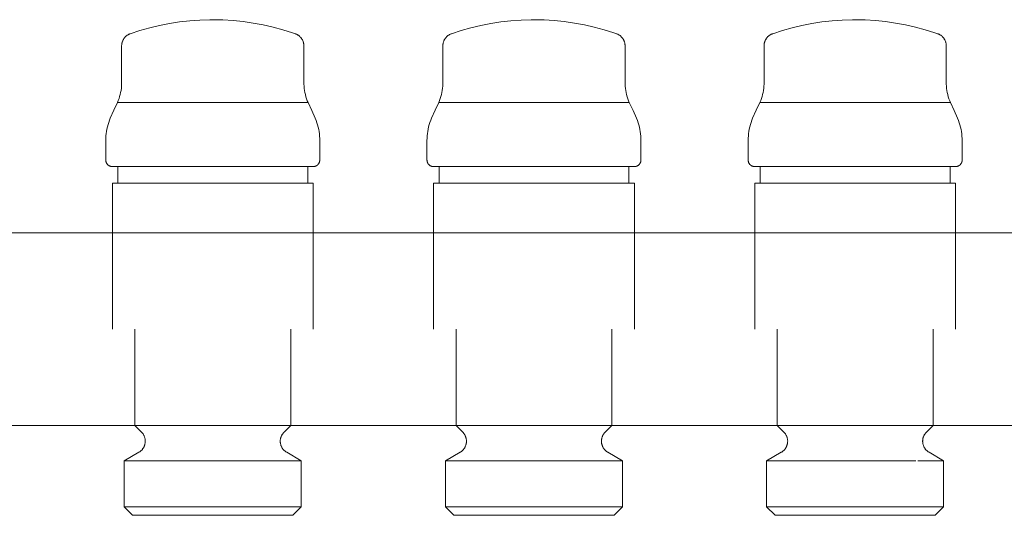
# Model space of a CAD drawing. Units: millimetres. Extents: x -1069 to -412, y 2348 to 2730.
# Drawn here: x -893 to -740, y 2600 to 2677 of the extents above; entities that cross this region are included whole.
import ezdxf

# ---------------------------------------------------------------- set-up
doc = ezdxf.new("R2010")
doc.units = ezdxf.units.MM
doc.linetypes.add('Nascosto 1_5 mm', pattern=[2.2, 1.5, -0.7])
doc.layers.add('A-DETL', color=90, linetype='Nascosto 1_5 mm', lineweight=9)
doc.layers.add('P-PIPE', color=3, linetype='Continuous', lineweight=9)

# ---------------------------------------------------------------- blocks, each defined once
blk = doc.blocks.new('Distribution manifold for heating systems with micrometric valves_Caleffi_662 - 11 outlets-920512-Est - Idraulica')
at = {"layer": 'A-DETL', "flags": 128}
for points in [[(-877.27, 2672.75), (-877.26, 2672.83), (-877.25, 2672.91), (-877.24, 2672.99), (-877.23, 2673.07), (-877.21, 2673.15), (-877.19, 2673.22), (-877.17, 2673.3), (-877.14, 2673.38), (-877.11, 2673.45), (-877.08, 2673.52), (-877.04, 2673.59), (-877, 2673.66), (-876.96, 2673.73), (-876.92, 2673.8), (-876.87, 2673.87), (-876.82, 2673.93), (-876.77, 2673.99), (-876.72, 2674.05), (-876.66, 2674.11), (-876.6, 2674.16), (-876.54, 2674.21), (-876.48, 2674.26), (-876.41, 2674.31), (-876.35, 2674.35), (-876.28, 2674.4), (-876.21, 2674.43), (-876.14, 2674.47), (-876.07, 2674.5), (-875.99, 2674.54)], [(-850.17, 2674.53), (-850.1, 2674.5), (-850.03, 2674.47), (-849.96, 2674.43), (-849.89, 2674.39), (-849.82, 2674.35), (-849.75, 2674.31), (-849.69, 2674.26), (-849.62, 2674.21), (-849.56, 2674.16), (-849.51, 2674.1), (-849.45, 2674.04), (-849.4, 2673.99), (-849.34, 2673.92), (-849.3, 2673.86), (-849.25, 2673.8), (-849.21, 2673.73), (-849.16, 2673.66), (-849.13, 2673.59), (-849.09, 2673.52), (-849.06, 2673.44), (-849.03, 2673.37), (-849, 2673.29), (-848.98, 2673.22), (-848.96, 2673.14), (-848.94, 2673.06), (-848.93, 2672.98), (-848.92, 2672.9), (-848.91, 2672.82), (-848.9, 2672.74)], [(-827.27, 2672.75), (-827.26, 2672.83), (-827.25, 2672.91), (-827.24, 2672.99), (-827.23, 2673.07), (-827.21, 2673.15), (-827.19, 2673.22), (-827.17, 2673.3), (-827.14, 2673.38), (-827.11, 2673.45), (-827.08, 2673.52), (-827.04, 2673.59), (-827, 2673.66), (-826.96, 2673.73), (-826.92, 2673.8), (-826.87, 2673.87), (-826.82, 2673.93), (-826.77, 2673.99), (-826.72, 2674.05), (-826.66, 2674.11), (-826.6, 2674.16), (-826.54, 2674.21), (-826.48, 2674.26), (-826.41, 2674.31), (-826.35, 2674.35), (-826.28, 2674.4), (-826.21, 2674.43), (-826.14, 2674.47), (-826.07, 2674.5), (-825.99, 2674.54)], [(-800.17, 2674.53), (-800.1, 2674.5), (-800.03, 2674.47), (-799.96, 2674.43), (-799.89, 2674.39), (-799.82, 2674.35), (-799.75, 2674.31), (-799.69, 2674.26), (-799.62, 2674.21), (-799.56, 2674.16), (-799.51, 2674.1), (-799.45, 2674.04), (-799.4, 2673.99), (-799.34, 2673.92), (-799.3, 2673.86), (-799.25, 2673.8), (-799.21, 2673.73), (-799.16, 2673.66), (-799.13, 2673.59), (-799.09, 2673.52), (-799.06, 2673.44), (-799.03, 2673.37), (-799, 2673.29), (-798.98, 2673.22), (-798.96, 2673.14), (-798.94, 2673.06), (-798.93, 2672.98), (-798.92, 2672.9), (-798.91, 2672.82), (-798.9, 2672.74)], [(-777.27, 2672.75), (-777.26, 2672.83), (-777.25, 2672.91), (-777.24, 2672.99), (-777.23, 2673.07), (-777.21, 2673.15), (-777.19, 2673.22), (-777.17, 2673.3), (-777.14, 2673.38), (-777.11, 2673.45), (-777.08, 2673.52), (-777.04, 2673.59), (-777, 2673.66), (-776.96, 2673.73), (-776.92, 2673.8), (-776.87, 2673.87), (-776.82, 2673.93), (-776.77, 2673.99), (-776.72, 2674.05), (-776.66, 2674.11), (-776.6, 2674.16), (-776.54, 2674.21), (-776.48, 2674.26), (-776.41, 2674.31), (-776.35, 2674.35), (-776.28, 2674.4), (-776.21, 2674.43), (-776.14, 2674.47), (-776.07, 2674.5), (-775.99, 2674.54)], [(-750.17, 2674.53), (-750.1, 2674.5), (-750.03, 2674.47), (-749.96, 2674.43), (-749.89, 2674.39), (-749.82, 2674.35), (-749.75, 2674.31), (-749.69, 2674.26), (-749.62, 2674.21), (-749.56, 2674.16), (-749.51, 2674.1), (-749.45, 2674.04), (-749.4, 2673.99), (-749.34, 2673.92), (-749.3, 2673.86), (-749.25, 2673.8), (-749.21, 2673.73), (-749.16, 2673.66), (-749.13, 2673.59), (-749.09, 2673.52), (-749.06, 2673.44), (-749.03, 2673.37), (-749, 2673.29), (-748.98, 2673.22), (-748.96, 2673.14), (-748.94, 2673.06), (-748.93, 2672.98), (-748.92, 2672.9), (-748.91, 2672.82), (-748.9, 2672.74)], [(-878.74, 2653.88), (-878.78, 2653.88), (-878.82, 2653.88), (-878.86, 2653.89), (-878.9, 2653.89), (-878.93, 2653.9), (-878.97, 2653.91), (-879.01, 2653.92), (-879.05, 2653.93), (-879.09, 2653.94), (-879.13, 2653.96), (-879.16, 2653.97), (-879.2, 2653.99), (-879.23, 2654.01), (-879.27, 2654.03), (-879.3, 2654.05), (-879.33, 2654.08), (-879.36, 2654.1), (-879.4, 2654.13), (-879.42, 2654.15), (-879.45, 2654.18), (-879.48, 2654.21), (-879.51, 2654.24), (-879.53, 2654.27), (-879.55, 2654.31), (-879.58, 2654.34), (-879.6, 2654.37), (-879.62, 2654.41), (-879.64, 2654.44), (-879.65, 2654.48), (-879.67, 2654.52), (-879.68, 2654.55), (-879.69, 2654.59), (-879.7, 2654.63), (-879.71, 2654.67), (-879.72, 2654.71), (-879.73, 2654.75), (-879.73, 2654.79)], [(-846.44, 2654.8), (-846.44, 2654.76), (-846.45, 2654.72), (-846.45, 2654.68), (-846.46, 2654.64), (-846.47, 2654.6), (-846.49, 2654.56), (-846.5, 2654.53), (-846.51, 2654.49), (-846.53, 2654.45), (-846.55, 2654.42), (-846.57, 2654.38), (-846.59, 2654.35), (-846.61, 2654.31), (-846.63, 2654.28), (-846.66, 2654.25), (-846.68, 2654.22), (-846.71, 2654.19), (-846.74, 2654.16), (-846.77, 2654.13), (-846.8, 2654.11), (-846.83, 2654.08), (-846.86, 2654.06), (-846.89, 2654.04), (-846.93, 2654.02), (-846.96, 2654), (-847, 2653.98), (-847.03, 2653.96), (-847.07, 2653.95), (-847.11, 2653.93), (-847.15, 2653.92), (-847.19, 2653.91), (-847.23, 2653.9), (-847.26, 2653.89), (-847.3, 2653.89), (-847.34, 2653.88), (-847.38, 2653.88), (-847.42, 2653.88), (-847.43, 2653.88)], [(-828.74, 2653.88), (-828.78, 2653.88), (-828.82, 2653.88), (-828.86, 2653.89), (-828.9, 2653.89), (-828.93, 2653.9), (-828.97, 2653.91), (-829.01, 2653.92), (-829.05, 2653.93), (-829.09, 2653.94), (-829.13, 2653.96), (-829.16, 2653.97), (-829.2, 2653.99), (-829.23, 2654.01), (-829.27, 2654.03), (-829.3, 2654.05), (-829.33, 2654.08), (-829.36, 2654.1), (-829.4, 2654.13), (-829.42, 2654.15), (-829.45, 2654.18), (-829.48, 2654.21), (-829.51, 2654.24), (-829.53, 2654.27), (-829.55, 2654.31), (-829.58, 2654.34), (-829.6, 2654.37), (-829.62, 2654.41), (-829.64, 2654.44), (-829.65, 2654.48), (-829.67, 2654.52), (-829.68, 2654.55), (-829.69, 2654.59), (-829.7, 2654.63), (-829.71, 2654.67), (-829.72, 2654.71), (-829.73, 2654.75), (-829.73, 2654.79)], [(-796.44, 2654.8), (-796.44, 2654.76), (-796.45, 2654.72), (-796.45, 2654.68), (-796.46, 2654.64), (-796.47, 2654.6), (-796.49, 2654.56), (-796.5, 2654.53), (-796.51, 2654.49), (-796.53, 2654.45), (-796.55, 2654.42), (-796.57, 2654.38), (-796.59, 2654.35), (-796.61, 2654.31), (-796.63, 2654.28), (-796.66, 2654.25), (-796.68, 2654.22), (-796.71, 2654.19), (-796.74, 2654.16), (-796.77, 2654.13), (-796.8, 2654.11), (-796.83, 2654.08), (-796.86, 2654.06), (-796.89, 2654.04), (-796.93, 2654.02), (-796.96, 2654), (-797, 2653.98), (-797.03, 2653.96), (-797.07, 2653.95), (-797.11, 2653.93), (-797.15, 2653.92), (-797.19, 2653.91), (-797.23, 2653.9), (-797.26, 2653.89), (-797.3, 2653.89), (-797.34, 2653.88), (-797.38, 2653.88), (-797.42, 2653.88), (-797.43, 2653.88)], [(-778.74, 2653.88), (-778.78, 2653.88), (-778.82, 2653.88), (-778.86, 2653.89), (-778.9, 2653.89), (-778.93, 2653.9), (-778.97, 2653.91), (-779.01, 2653.92), (-779.05, 2653.93), (-779.09, 2653.94), (-779.13, 2653.96), (-779.16, 2653.97), (-779.2, 2653.99), (-779.23, 2654.01), (-779.27, 2654.03), (-779.3, 2654.05), (-779.33, 2654.08), (-779.36, 2654.1), (-779.4, 2654.13), (-779.42, 2654.15), (-779.45, 2654.18), (-779.48, 2654.21), (-779.51, 2654.24), (-779.53, 2654.27), (-779.55, 2654.31), (-779.58, 2654.34), (-779.6, 2654.37), (-779.62, 2654.41), (-779.64, 2654.44), (-779.65, 2654.48), (-779.67, 2654.52), (-779.68, 2654.55), (-779.69, 2654.59), (-779.7, 2654.63), (-779.71, 2654.67), (-779.72, 2654.71), (-779.73, 2654.75), (-779.73, 2654.79)], [(-746.44, 2654.8), (-746.44, 2654.76), (-746.45, 2654.72), (-746.45, 2654.68), (-746.46, 2654.64), (-746.47, 2654.6), (-746.49, 2654.56), (-746.5, 2654.53), (-746.51, 2654.49), (-746.53, 2654.45), (-746.55, 2654.42), (-746.57, 2654.38), (-746.59, 2654.35), (-746.61, 2654.31), (-746.63, 2654.28), (-746.66, 2654.25), (-746.68, 2654.22), (-746.71, 2654.19), (-746.74, 2654.16), (-746.77, 2654.13), (-746.8, 2654.11), (-746.83, 2654.08), (-746.86, 2654.06), (-746.89, 2654.04), (-746.93, 2654.02), (-746.96, 2654), (-747, 2653.98), (-747.03, 2653.96), (-747.07, 2653.95), (-747.11, 2653.93), (-747.15, 2653.92), (-747.19, 2653.91), (-747.23, 2653.9), (-747.26, 2653.89), (-747.3, 2653.89), (-747.34, 2653.88), (-747.38, 2653.88), (-747.42, 2653.88), (-747.43, 2653.88)], [(-877.83, 2653.88), (-878.03, 2653.88), (-878.2, 2653.88), (-878.35, 2653.88), (-878.48, 2653.88), (-878.58, 2653.88), (-878.66, 2653.88), (-878.71, 2653.88), (-878.73, 2653.88), (-878.74, 2653.88)], [(-878.74, 2653.88), (-878.72, 2653.88), (-878.69, 2653.88), (-878.62, 2653.88), (-878.54, 2653.88), (-878.42, 2653.88), (-878.29, 2653.88), (-878.13, 2653.88), (-877.94, 2653.88), (-877.88, 2653.88)], [(-848.34, 2653.88), (-848.14, 2653.88), (-847.97, 2653.88), (-847.82, 2653.88), (-847.69, 2653.88), (-847.59, 2653.88), (-847.52, 2653.88), (-847.46, 2653.88), (-847.44, 2653.88), (-847.43, 2653.88)], [(-847.43, 2653.88), (-847.45, 2653.88), (-847.48, 2653.88), (-847.55, 2653.88), (-847.63, 2653.88), (-847.75, 2653.88), (-847.88, 2653.88), (-848.04, 2653.88), (-848.23, 2653.88), (-848.29, 2653.88)], [(-827.83, 2653.88), (-828.03, 2653.88), (-828.2, 2653.88), (-828.35, 2653.88), (-828.48, 2653.88), (-828.58, 2653.88), (-828.66, 2653.88), (-828.71, 2653.88), (-828.73, 2653.88), (-828.74, 2653.88)], [(-828.74, 2653.88), (-828.72, 2653.88), (-828.69, 2653.88), (-828.62, 2653.88), (-828.54, 2653.88), (-828.42, 2653.88), (-828.29, 2653.88), (-828.13, 2653.88), (-827.94, 2653.88), (-827.88, 2653.88)], [(-798.34, 2653.88), (-798.14, 2653.88), (-797.97, 2653.88), (-797.82, 2653.88), (-797.69, 2653.88), (-797.59, 2653.88), (-797.52, 2653.88), (-797.46, 2653.88), (-797.44, 2653.88), (-797.43, 2653.88)], [(-797.43, 2653.88), (-797.45, 2653.88), (-797.48, 2653.88), (-797.55, 2653.88), (-797.63, 2653.88), (-797.75, 2653.88), (-797.88, 2653.88), (-798.04, 2653.88), (-798.23, 2653.88), (-798.29, 2653.88)], [(-777.83, 2653.88), (-778.03, 2653.88), (-778.2, 2653.88), (-778.35, 2653.88), (-778.48, 2653.88), (-778.58, 2653.88), (-778.66, 2653.88), (-778.71, 2653.88), (-778.73, 2653.88), (-778.74, 2653.88)], [(-778.74, 2653.88), (-778.72, 2653.88), (-778.69, 2653.88), (-778.62, 2653.88), (-778.54, 2653.88), (-778.42, 2653.88), (-778.29, 2653.88), (-778.13, 2653.88), (-777.94, 2653.88), (-777.88, 2653.88)], [(-748.34, 2653.88), (-748.14, 2653.88), (-747.97, 2653.88), (-747.82, 2653.88), (-747.69, 2653.88), (-747.59, 2653.88), (-747.52, 2653.88), (-747.46, 2653.88), (-747.44, 2653.88), (-747.43, 2653.88)], [(-747.43, 2653.88), (-747.45, 2653.88), (-747.48, 2653.88), (-747.55, 2653.88), (-747.63, 2653.88), (-747.75, 2653.88), (-747.88, 2653.88), (-748.04, 2653.88), (-748.23, 2653.88), (-748.29, 2653.88)], [(-874.52, 2609.43), (-874.46, 2609.47), (-874.39, 2609.52), (-874.33, 2609.57), (-874.27, 2609.62), (-874.21, 2609.68), (-874.15, 2609.73), (-874.1, 2609.79), (-874.05, 2609.85), (-874, 2609.91), (-873.95, 2609.98), (-873.91, 2610.05), (-873.86, 2610.11), (-873.83, 2610.18), (-873.79, 2610.26), (-873.76, 2610.33), (-873.73, 2610.4), (-873.7, 2610.48), (-873.67, 2610.55), (-873.65, 2610.63), (-873.64, 2610.71), (-873.62, 2610.79), (-873.61, 2610.87), (-873.6, 2610.95), (-873.6, 2611.03), (-873.59, 2611.11), (-873.59, 2611.19), (-873.6, 2611.27), (-873.61, 2611.35), (-873.62, 2611.42), (-873.63, 2611.5), (-873.65, 2611.58), (-873.67, 2611.66), (-873.69, 2611.74), (-873.72, 2611.81), (-873.75, 2611.89), (-873.78, 2611.96), (-873.81, 2612.03), (-873.85, 2612.1), (-873.89, 2612.17), (-873.93, 2612.24), (-873.98, 2612.3), (-874.03, 2612.37), (-874.08, 2612.43), (-874.13, 2612.49)], [(-852.05, 2612.48), (-852.1, 2612.42), (-852.15, 2612.35), (-852.2, 2612.29), (-852.24, 2612.23), (-852.29, 2612.16), (-852.33, 2612.09), (-852.36, 2612.02), (-852.4, 2611.95), (-852.43, 2611.87), (-852.46, 2611.8), (-852.48, 2611.72), (-852.51, 2611.64), (-852.53, 2611.57), (-852.54, 2611.49), (-852.56, 2611.41), (-852.57, 2611.33), (-852.57, 2611.25), (-852.58, 2611.17), (-852.58, 2611.09), (-852.57, 2611.01), (-852.57, 2610.93), (-852.56, 2610.85), (-852.55, 2610.77), (-852.53, 2610.69), (-852.51, 2610.62), (-852.49, 2610.54), (-852.47, 2610.46), (-852.44, 2610.39), (-852.41, 2610.31), (-852.37, 2610.24), (-852.34, 2610.17), (-852.3, 2610.1), (-852.26, 2610.03), (-852.21, 2609.97), (-852.16, 2609.9), (-852.11, 2609.84), (-852.06, 2609.78), (-852.01, 2609.72), (-851.95, 2609.67), (-851.89, 2609.61), (-851.83, 2609.56), (-851.77, 2609.51), (-851.7, 2609.47), (-851.63, 2609.42)], [(-824.52, 2609.43), (-824.46, 2609.47), (-824.39, 2609.52), (-824.33, 2609.57), (-824.27, 2609.62), (-824.21, 2609.68), (-824.15, 2609.73), (-824.1, 2609.79), (-824.05, 2609.85), (-824, 2609.91), (-823.95, 2609.98), (-823.91, 2610.05), (-823.86, 2610.11), (-823.83, 2610.18), (-823.79, 2610.26), (-823.76, 2610.33), (-823.73, 2610.4), (-823.7, 2610.48), (-823.67, 2610.55), (-823.65, 2610.63), (-823.64, 2610.71), (-823.62, 2610.79), (-823.61, 2610.87), (-823.6, 2610.95), (-823.6, 2611.03), (-823.59, 2611.11), (-823.59, 2611.19), (-823.6, 2611.27), (-823.61, 2611.35), (-823.62, 2611.42), (-823.63, 2611.5), (-823.65, 2611.58), (-823.67, 2611.66), (-823.69, 2611.74), (-823.72, 2611.81), (-823.75, 2611.89), (-823.78, 2611.96), (-823.81, 2612.03), (-823.85, 2612.1), (-823.89, 2612.17), (-823.93, 2612.24), (-823.98, 2612.3), (-824.03, 2612.37), (-824.08, 2612.43), (-824.13, 2612.49)], [(-802.05, 2612.48), (-802.1, 2612.42), (-802.15, 2612.35), (-802.2, 2612.29), (-802.24, 2612.23), (-802.29, 2612.16), (-802.33, 2612.09), (-802.36, 2612.02), (-802.4, 2611.95), (-802.43, 2611.87), (-802.46, 2611.8), (-802.48, 2611.72), (-802.51, 2611.64), (-802.53, 2611.57), (-802.54, 2611.49), (-802.56, 2611.41), (-802.57, 2611.33), (-802.57, 2611.25), (-802.58, 2611.17), (-802.58, 2611.09), (-802.57, 2611.01), (-802.57, 2610.93), (-802.56, 2610.85), (-802.55, 2610.77), (-802.53, 2610.69), (-802.51, 2610.62), (-802.49, 2610.54), (-802.47, 2610.46), (-802.44, 2610.39), (-802.41, 2610.31), (-802.37, 2610.24), (-802.34, 2610.17), (-802.3, 2610.1), (-802.26, 2610.03), (-802.21, 2609.97), (-802.16, 2609.9), (-802.11, 2609.84), (-802.06, 2609.78), (-802.01, 2609.72), (-801.95, 2609.67), (-801.89, 2609.61), (-801.83, 2609.56), (-801.77, 2609.51), (-801.7, 2609.47), (-801.63, 2609.42)], [(-774.52, 2609.43), (-774.46, 2609.47), (-774.39, 2609.52), (-774.33, 2609.57), (-774.27, 2609.62), (-774.21, 2609.68), (-774.15, 2609.73), (-774.1, 2609.79), (-774.05, 2609.85), (-774, 2609.91), (-773.95, 2609.98), (-773.91, 2610.05), (-773.86, 2610.11), (-773.83, 2610.18), (-773.79, 2610.26), (-773.76, 2610.33), (-773.73, 2610.4), (-773.7, 2610.48), (-773.67, 2610.55), (-773.65, 2610.63), (-773.64, 2610.71), (-773.62, 2610.79), (-773.61, 2610.87), (-773.6, 2610.95), (-773.6, 2611.03), (-773.59, 2611.11), (-773.59, 2611.19), (-773.6, 2611.27), (-773.61, 2611.35), (-773.62, 2611.42), (-773.63, 2611.5), (-773.65, 2611.58), (-773.67, 2611.66), (-773.69, 2611.74), (-773.72, 2611.81), (-773.75, 2611.89), (-773.78, 2611.96), (-773.81, 2612.03), (-773.85, 2612.1), (-773.89, 2612.17), (-773.93, 2612.24), (-773.98, 2612.3), (-774.03, 2612.37), (-774.08, 2612.43), (-774.13, 2612.49)], [(-752.05, 2612.48), (-752.1, 2612.42), (-752.15, 2612.35), (-752.2, 2612.29), (-752.24, 2612.23), (-752.29, 2612.16), (-752.33, 2612.09), (-752.36, 2612.02), (-752.4, 2611.95), (-752.43, 2611.87), (-752.46, 2611.8), (-752.48, 2611.72), (-752.51, 2611.64), (-752.53, 2611.57), (-752.54, 2611.49), (-752.56, 2611.41), (-752.57, 2611.33), (-752.57, 2611.25), (-752.58, 2611.17), (-752.58, 2611.09), (-752.57, 2611.01), (-752.57, 2610.93), (-752.56, 2610.85), (-752.55, 2610.77), (-752.53, 2610.69), (-752.51, 2610.62), (-752.49, 2610.54), (-752.47, 2610.46), (-752.44, 2610.39), (-752.41, 2610.31), (-752.37, 2610.24), (-752.34, 2610.17), (-752.3, 2610.1), (-752.26, 2610.03), (-752.21, 2609.97), (-752.16, 2609.9), (-752.11, 2609.84), (-752.06, 2609.78), (-752.01, 2609.72), (-751.95, 2609.67), (-751.89, 2609.61), (-751.83, 2609.56), (-751.77, 2609.51), (-751.7, 2609.47), (-751.63, 2609.42)]]:
    blk.add_lwpolyline(points, dxfattribs=at)
at = {"layer": 'P-PIPE'}
for p, q in [((-877.27, 2672.67), (-877.27, 2667.03)), ((-848.9, 2667.03), (-848.9, 2672.67)), ((-827.27, 2672.67), (-827.27, 2667.03)), ((-798.9, 2667.03), (-798.9, 2672.67)), ((-777.27, 2672.67), (-777.27, 2667.03)), ((-748.9, 2667.03), (-748.9, 2672.67)), ((-848.26, 2663.83), (-877.91, 2663.83)), ((-877.91, 2663.83), (-848.26, 2663.83)), ((-798.26, 2663.83), (-827.91, 2663.83)), ((-827.91, 2663.83), (-798.26, 2663.83)), ((-748.26, 2663.83), (-777.91, 2663.83)), ((-777.91, 2663.83), (-748.26, 2663.83)), ((-879.74, 2657.93), (-879.74, 2654.88)), ((-846.43, 2654.88), (-846.43, 2657.93)), ((-829.74, 2657.93), (-829.74, 2654.88)), ((-796.43, 2654.88), (-796.43, 2657.93)), ((-779.74, 2657.93), (-779.74, 2654.88)), ((-746.43, 2654.88), (-746.43, 2657.93)), ((-877.86, 2653.88), (-877.86, 2651.28)), ((-873.53, 2653.88), (-877.86, 2653.88)), ((-877.86, 2653.88), (-848.31, 2653.88)), ((-848.31, 2653.88), (-852.64, 2653.88)), ((-848.31, 2651.28), (-848.31, 2653.88)), ((-827.86, 2653.88), (-827.86, 2651.28)), ((-823.53, 2653.88), (-827.86, 2653.88)), ((-827.86, 2653.88), (-798.31, 2653.88)), ((-798.31, 2653.88), (-802.64, 2653.88)), ((-798.31, 2651.28), (-798.31, 2653.88)), ((-777.86, 2653.88), (-777.86, 2651.28)), ((-773.53, 2653.88), (-777.86, 2653.88)), ((-777.86, 2653.88), (-748.31, 2653.88)), ((-748.31, 2653.88), (-752.64, 2653.88)), ((-748.31, 2651.28), (-748.31, 2653.88)), ((-878.71, 2651.28), (-878.71, 2628.58)), ((-878.71, 2651.28), (-847.46, 2651.28)), ((-847.46, 2628.58), (-847.46, 2651.28)), ((-828.71, 2651.28), (-828.71, 2628.58)), ((-828.71, 2651.28), (-797.46, 2651.28)), ((-797.46, 2628.58), (-797.46, 2651.28)), ((-778.71, 2651.28), (-778.71, 2628.58)), ((-778.71, 2651.28), (-747.46, 2651.28)), ((-747.46, 2628.58), (-747.46, 2651.28)), ((-478.59, 2643.55), (-1029.88, 2643.55)), ((-875.22, 2628.58), (-875.22, 2613.58)), ((-850.95, 2613.58), (-850.95, 2628.58)), ((-825.22, 2628.58), (-825.22, 2613.58)), ((-800.95, 2613.58), (-800.95, 2628.58)), ((-775.22, 2628.58), (-775.22, 2613.58)), ((-750.95, 2613.58), (-750.95, 2628.58)), ((-1029.88, 2613.55), (-478.59, 2613.55)), ((-875.22, 2613.58), (-874.18, 2612.53)), ((-875.22, 2613.58), (-850.95, 2613.58)), ((-851.99, 2612.53), (-850.95, 2613.58)), ((-825.22, 2613.58), (-824.18, 2612.53)), ((-825.22, 2613.58), (-800.95, 2613.58)), ((-801.99, 2612.53), (-800.95, 2613.58)), ((-775.22, 2613.58), (-774.18, 2612.53)), ((-775.22, 2613.58), (-750.95, 2613.58)), ((-751.99, 2612.53), (-750.95, 2613.58)), ((-874.59, 2609.39), (-876.86, 2608.08)), ((-849.31, 2608.08), (-851.58, 2609.39)), ((-824.59, 2609.39), (-826.86, 2608.08)), ((-799.31, 2608.08), (-801.58, 2609.39)), ((-774.59, 2609.39), (-776.86, 2608.08)), ((-749.31, 2608.08), (-751.58, 2609.39)), ((-876.86, 2608.08), (-876.86, 2600.88)), ((-876.86, 2608.08), (-849.31, 2608.08)), ((-849.31, 2600.88), (-849.31, 2608.08)), ((-826.86, 2608.08), (-826.86, 2600.88)), ((-826.86, 2608.08), (-799.31, 2608.08)), ((-799.31, 2600.88), (-799.31, 2608.08)), ((-776.86, 2608.08), (-776.86, 2600.88)), ((-776.86, 2608.08), (-753.62, 2608.08)), ((-753.34, 2608.08), (-749.31, 2608.08)), ((-749.31, 2600.88), (-749.31, 2608.08)), ((-876.86, 2600.88), (-875.56, 2599.58)), ((-876.86, 2600.88), (-849.31, 2600.88)), ((-850.61, 2599.58), (-849.31, 2600.88)), ((-826.86, 2600.88), (-825.56, 2599.58)), ((-826.86, 2600.88), (-799.31, 2600.88)), ((-800.61, 2599.58), (-799.31, 2600.88)), ((-776.86, 2600.88), (-775.56, 2599.58)), ((-776.86, 2600.88), (-749.31, 2600.88)), ((-750.61, 2599.58), (-749.31, 2600.88)), ((-850.61, 2599.58), (-875.56, 2599.58)), ((-875.56, 2599.58), (-850.61, 2599.58)), ((-800.61, 2599.58), (-825.56, 2599.58)), ((-825.56, 2599.58), (-800.61, 2599.58)), ((-750.61, 2599.58), (-775.56, 2599.58)), ((-775.56, 2599.58), (-750.61, 2599.58))]:
    blk.add_line(p, q, dxfattribs=at)
at = {"layer": 'P-PIPE', "flags": 128}
for points in [[(-875.92, 2674.56), (-874.42, 2675.05), (-872.9, 2675.48), (-871.36, 2675.84), (-869.81, 2676.15), (-868.25, 2676.39), (-866.68, 2676.57), (-865.1, 2676.69), (-863.52, 2676.74), (-863.09, 2676.74)], [(-863.09, 2676.74), (-861.51, 2676.71), (-859.93, 2676.61), (-858.36, 2676.45), (-856.79, 2676.22), (-855.24, 2675.93), (-853.7, 2675.58), (-852.17, 2675.17), (-850.66, 2674.7), (-850.25, 2674.56)], [(-825.92, 2674.56), (-824.42, 2675.05), (-822.9, 2675.48), (-821.36, 2675.84), (-819.81, 2676.15), (-818.25, 2676.39), (-816.68, 2676.57), (-815.1, 2676.69), (-813.52, 2676.74), (-813.09, 2676.74)], [(-813.09, 2676.74), (-811.51, 2676.71), (-809.93, 2676.61), (-808.36, 2676.45), (-806.79, 2676.22), (-805.24, 2675.93), (-803.7, 2675.58), (-802.17, 2675.17), (-800.66, 2674.7), (-800.25, 2674.56)], [(-775.92, 2674.56), (-774.42, 2675.05), (-772.9, 2675.48), (-771.36, 2675.84), (-769.81, 2676.15), (-768.25, 2676.39), (-766.68, 2676.57), (-765.1, 2676.69), (-763.52, 2676.74), (-763.09, 2676.74)], [(-763.09, 2676.74), (-761.51, 2676.71), (-759.93, 2676.61), (-758.36, 2676.45), (-756.79, 2676.22), (-755.24, 2675.93), (-753.7, 2675.58), (-752.17, 2675.17), (-750.66, 2674.7), (-750.25, 2674.56)], [(-877.27, 2672.67), (-877.27, 2672.75), (-877.26, 2672.83), (-877.25, 2672.91), (-877.24, 2672.99), (-877.23, 2673.07), (-877.21, 2673.15), (-877.19, 2673.22), (-877.17, 2673.3), (-877.14, 2673.38), (-877.11, 2673.45), (-877.08, 2673.52), (-877.04, 2673.59), (-877, 2673.66), (-876.96, 2673.73), (-876.92, 2673.8), (-876.87, 2673.87), (-876.82, 2673.93), (-876.77, 2673.99), (-876.72, 2674.05), (-876.66, 2674.11), (-876.6, 2674.16), (-876.54, 2674.21), (-876.48, 2674.26), (-876.41, 2674.31), (-876.35, 2674.35), (-876.28, 2674.4), (-876.21, 2674.43), (-876.14, 2674.47), (-876.07, 2674.5), (-875.99, 2674.54), (-875.92, 2674.56)], [(-850.25, 2674.56), (-850.17, 2674.53), (-850.1, 2674.5), (-850.03, 2674.47), (-849.96, 2674.43), (-849.89, 2674.39), (-849.82, 2674.35), (-849.75, 2674.31), (-849.69, 2674.26), (-849.62, 2674.21), (-849.56, 2674.16), (-849.51, 2674.1), (-849.45, 2674.04), (-849.4, 2673.99), (-849.34, 2673.92), (-849.3, 2673.86), (-849.25, 2673.8), (-849.21, 2673.73), (-849.16, 2673.66), (-849.13, 2673.59), (-849.09, 2673.52), (-849.06, 2673.44), (-849.03, 2673.37), (-849, 2673.29), (-848.98, 2673.22), (-848.96, 2673.14), (-848.94, 2673.06), (-848.93, 2672.98), (-848.92, 2672.9), (-848.91, 2672.82), (-848.9, 2672.74), (-848.9, 2672.67)], [(-827.27, 2672.67), (-827.27, 2672.75), (-827.26, 2672.83), (-827.25, 2672.91), (-827.24, 2672.99), (-827.23, 2673.07), (-827.21, 2673.15), (-827.19, 2673.22), (-827.17, 2673.3), (-827.14, 2673.38), (-827.11, 2673.45), (-827.08, 2673.52), (-827.04, 2673.59), (-827, 2673.66), (-826.96, 2673.73), (-826.92, 2673.8), (-826.87, 2673.87), (-826.82, 2673.93), (-826.77, 2673.99), (-826.72, 2674.05), (-826.66, 2674.11), (-826.6, 2674.16), (-826.54, 2674.21), (-826.48, 2674.26), (-826.41, 2674.31), (-826.35, 2674.35), (-826.28, 2674.4), (-826.21, 2674.43), (-826.14, 2674.47), (-826.07, 2674.5), (-825.99, 2674.54), (-825.92, 2674.56)], [(-800.25, 2674.56), (-800.17, 2674.53), (-800.1, 2674.5), (-800.03, 2674.47), (-799.96, 2674.43), (-799.89, 2674.39), (-799.82, 2674.35), (-799.75, 2674.31), (-799.69, 2674.26), (-799.62, 2674.21), (-799.56, 2674.16), (-799.51, 2674.1), (-799.45, 2674.04), (-799.4, 2673.99), (-799.34, 2673.92), (-799.3, 2673.86), (-799.25, 2673.8), (-799.21, 2673.73), (-799.16, 2673.66), (-799.13, 2673.59), (-799.09, 2673.52), (-799.06, 2673.44), (-799.03, 2673.37), (-799, 2673.29), (-798.98, 2673.22), (-798.96, 2673.14), (-798.94, 2673.06), (-798.93, 2672.98), (-798.92, 2672.9), (-798.91, 2672.82), (-798.9, 2672.74), (-798.9, 2672.67)], [(-777.27, 2672.67), (-777.27, 2672.75), (-777.26, 2672.83), (-777.25, 2672.91), (-777.24, 2672.99), (-777.23, 2673.07), (-777.21, 2673.15), (-777.19, 2673.22), (-777.17, 2673.3), (-777.14, 2673.38), (-777.11, 2673.45), (-777.08, 2673.52), (-777.04, 2673.59), (-777, 2673.66), (-776.96, 2673.73), (-776.92, 2673.8), (-776.87, 2673.87), (-776.82, 2673.93), (-776.77, 2673.99), (-776.72, 2674.05), (-776.66, 2674.11), (-776.6, 2674.16), (-776.54, 2674.21), (-776.48, 2674.26), (-776.41, 2674.31), (-776.35, 2674.35), (-776.28, 2674.4), (-776.21, 2674.43), (-776.14, 2674.47), (-776.07, 2674.5), (-775.99, 2674.54), (-775.92, 2674.56)], [(-750.25, 2674.56), (-750.17, 2674.53), (-750.1, 2674.5), (-750.03, 2674.47), (-749.96, 2674.43), (-749.89, 2674.39), (-749.82, 2674.35), (-749.75, 2674.31), (-749.69, 2674.26), (-749.62, 2674.21), (-749.56, 2674.16), (-749.51, 2674.1), (-749.45, 2674.04), (-749.4, 2673.99), (-749.34, 2673.92), (-749.3, 2673.86), (-749.25, 2673.8), (-749.21, 2673.73), (-749.16, 2673.66), (-749.13, 2673.59), (-749.09, 2673.52), (-749.06, 2673.44), (-749.03, 2673.37), (-749, 2673.29), (-748.98, 2673.22), (-748.96, 2673.14), (-748.94, 2673.06), (-748.93, 2672.98), (-748.92, 2672.9), (-748.91, 2672.82), (-748.9, 2672.74), (-748.9, 2672.67)], [(-877.91, 2663.83), (-877.79, 2664.14), (-877.68, 2664.45), (-877.58, 2664.77), (-877.5, 2665.09), (-877.43, 2665.41), (-877.37, 2665.73), (-877.32, 2666.06), (-877.29, 2666.39), (-877.27, 2666.72), (-877.27, 2667.03)], [(-848.9, 2667.03), (-848.9, 2666.7), (-848.88, 2666.37), (-848.84, 2666.04), (-848.8, 2665.72), (-848.74, 2665.39), (-848.67, 2665.07), (-848.58, 2664.75), (-848.48, 2664.43), (-848.37, 2664.12), (-848.26, 2663.83)], [(-827.91, 2663.83), (-827.79, 2664.14), (-827.68, 2664.45), (-827.58, 2664.77), (-827.5, 2665.09), (-827.43, 2665.41), (-827.37, 2665.73), (-827.32, 2666.06), (-827.29, 2666.39), (-827.27, 2666.72), (-827.27, 2667.03)], [(-798.9, 2667.03), (-798.9, 2666.7), (-798.88, 2666.37), (-798.84, 2666.04), (-798.8, 2665.72), (-798.74, 2665.39), (-798.67, 2665.07), (-798.58, 2664.75), (-798.48, 2664.43), (-798.37, 2664.12), (-798.26, 2663.83)], [(-777.91, 2663.83), (-777.79, 2664.14), (-777.68, 2664.45), (-777.58, 2664.77), (-777.5, 2665.09), (-777.43, 2665.41), (-777.37, 2665.73), (-777.32, 2666.06), (-777.29, 2666.39), (-777.27, 2666.72), (-777.27, 2667.03)], [(-748.9, 2667.03), (-748.9, 2666.7), (-748.88, 2666.37), (-748.84, 2666.04), (-748.8, 2665.72), (-748.74, 2665.39), (-748.67, 2665.07), (-748.58, 2664.75), (-748.48, 2664.43), (-748.37, 2664.12), (-748.26, 2663.83)], [(-879.04, 2661.39), (-878.49, 2662.65), (-877.91, 2663.83)], [(-848.26, 2663.83), (-847.65, 2662.59), (-847.13, 2661.39)], [(-829.04, 2661.39), (-828.49, 2662.65), (-827.91, 2663.83)], [(-798.26, 2663.83), (-797.65, 2662.59), (-797.13, 2661.39)], [(-779.04, 2661.39), (-778.49, 2662.65), (-777.91, 2663.83)], [(-748.26, 2663.83), (-747.65, 2662.59), (-747.13, 2661.39)], [(-879.74, 2657.93), (-879.73, 2658.29), (-879.71, 2658.65), (-879.67, 2659), (-879.62, 2659.36), (-879.56, 2659.71), (-879.48, 2660.07), (-879.39, 2660.41), (-879.28, 2660.76), (-879.16, 2661.1), (-879.04, 2661.39)], [(-847.13, 2661.39), (-846.99, 2661.05), (-846.88, 2660.71), (-846.77, 2660.37), (-846.68, 2660.02), (-846.6, 2659.67), (-846.54, 2659.31), (-846.49, 2658.96), (-846.46, 2658.6), (-846.44, 2658.24), (-846.43, 2657.93)], [(-829.74, 2657.93), (-829.73, 2658.29), (-829.71, 2658.65), (-829.67, 2659), (-829.62, 2659.36), (-829.56, 2659.71), (-829.48, 2660.07), (-829.39, 2660.41), (-829.28, 2660.76), (-829.16, 2661.1), (-829.04, 2661.39)], [(-797.13, 2661.39), (-796.99, 2661.05), (-796.88, 2660.71), (-796.77, 2660.37), (-796.68, 2660.02), (-796.6, 2659.67), (-796.54, 2659.31), (-796.49, 2658.96), (-796.46, 2658.6), (-796.44, 2658.24), (-796.43, 2657.93)], [(-779.74, 2657.93), (-779.73, 2658.29), (-779.71, 2658.65), (-779.67, 2659), (-779.62, 2659.36), (-779.56, 2659.71), (-779.48, 2660.07), (-779.39, 2660.41), (-779.28, 2660.76), (-779.16, 2661.1), (-779.04, 2661.39)], [(-747.13, 2661.39), (-746.99, 2661.05), (-746.88, 2660.71), (-746.77, 2660.37), (-746.68, 2660.02), (-746.6, 2659.67), (-746.54, 2659.31), (-746.49, 2658.96), (-746.46, 2658.6), (-746.44, 2658.24), (-746.43, 2657.93)], [(-878.74, 2653.88), (-878.78, 2653.88), (-878.82, 2653.88), (-878.86, 2653.89), (-878.9, 2653.89), (-878.93, 2653.9), (-878.97, 2653.91), (-879.01, 2653.92), (-879.05, 2653.93), (-879.09, 2653.94), (-879.13, 2653.96), (-879.16, 2653.97), (-879.2, 2653.99), (-879.23, 2654.01), (-879.27, 2654.03), (-879.3, 2654.05), (-879.33, 2654.08), (-879.36, 2654.1), (-879.4, 2654.13), (-879.42, 2654.15), (-879.45, 2654.18), (-879.48, 2654.21), (-879.51, 2654.24), (-879.53, 2654.27), (-879.55, 2654.31), (-879.58, 2654.34), (-879.6, 2654.37), (-879.62, 2654.41), (-879.64, 2654.44), (-879.65, 2654.48), (-879.67, 2654.52), (-879.68, 2654.55), (-879.69, 2654.59), (-879.7, 2654.63), (-879.71, 2654.67), (-879.72, 2654.71), (-879.73, 2654.75), (-879.73, 2654.79), (-879.73, 2654.83), (-879.74, 2654.87), (-879.74, 2654.88)], [(-846.43, 2654.88), (-846.44, 2654.84), (-846.44, 2654.8), (-846.44, 2654.76), (-846.45, 2654.72), (-846.45, 2654.68), (-846.46, 2654.64), (-846.47, 2654.6), (-846.49, 2654.56), (-846.5, 2654.53), (-846.51, 2654.49), (-846.53, 2654.45), (-846.55, 2654.42), (-846.57, 2654.38), (-846.59, 2654.35), (-846.61, 2654.31), (-846.63, 2654.28), (-846.66, 2654.25), (-846.68, 2654.22), (-846.71, 2654.19), (-846.74, 2654.16), (-846.77, 2654.13), (-846.8, 2654.11), (-846.83, 2654.08), (-846.86, 2654.06), (-846.89, 2654.04), (-846.93, 2654.02), (-846.96, 2654), (-847, 2653.98), (-847.03, 2653.96), (-847.07, 2653.95), (-847.11, 2653.93), (-847.15, 2653.92), (-847.19, 2653.91), (-847.23, 2653.9), (-847.26, 2653.89), (-847.3, 2653.89), (-847.34, 2653.88), (-847.38, 2653.88), (-847.42, 2653.88), (-847.43, 2653.88)], [(-828.74, 2653.88), (-828.78, 2653.88), (-828.82, 2653.88), (-828.86, 2653.89), (-828.9, 2653.89), (-828.93, 2653.9), (-828.97, 2653.91), (-829.01, 2653.92), (-829.05, 2653.93), (-829.09, 2653.94), (-829.13, 2653.96), (-829.16, 2653.97), (-829.2, 2653.99), (-829.23, 2654.01), (-829.27, 2654.03), (-829.3, 2654.05), (-829.33, 2654.08), (-829.36, 2654.1), (-829.4, 2654.13), (-829.42, 2654.15), (-829.45, 2654.18), (-829.48, 2654.21), (-829.51, 2654.24), (-829.53, 2654.27), (-829.55, 2654.31), (-829.58, 2654.34), (-829.6, 2654.37), (-829.62, 2654.41), (-829.64, 2654.44), (-829.65, 2654.48), (-829.67, 2654.52), (-829.68, 2654.55), (-829.69, 2654.59), (-829.7, 2654.63), (-829.71, 2654.67), (-829.72, 2654.71), (-829.73, 2654.75), (-829.73, 2654.79), (-829.73, 2654.83), (-829.74, 2654.87), (-829.74, 2654.88)], [(-796.43, 2654.88), (-796.44, 2654.84), (-796.44, 2654.8), (-796.44, 2654.76), (-796.45, 2654.72), (-796.45, 2654.68), (-796.46, 2654.64), (-796.47, 2654.6), (-796.49, 2654.56), (-796.5, 2654.53), (-796.51, 2654.49), (-796.53, 2654.45), (-796.55, 2654.42), (-796.57, 2654.38), (-796.59, 2654.35), (-796.61, 2654.31), (-796.63, 2654.28), (-796.66, 2654.25), (-796.68, 2654.22), (-796.71, 2654.19), (-796.74, 2654.16), (-796.77, 2654.13), (-796.8, 2654.11), (-796.83, 2654.08), (-796.86, 2654.06), (-796.89, 2654.04), (-796.93, 2654.02), (-796.96, 2654), (-797, 2653.98), (-797.03, 2653.96), (-797.07, 2653.95), (-797.11, 2653.93), (-797.15, 2653.92), (-797.19, 2653.91), (-797.23, 2653.9), (-797.26, 2653.89), (-797.3, 2653.89), (-797.34, 2653.88), (-797.38, 2653.88), (-797.42, 2653.88), (-797.43, 2653.88)], [(-778.74, 2653.88), (-778.78, 2653.88), (-778.82, 2653.88), (-778.86, 2653.89), (-778.9, 2653.89), (-778.93, 2653.9), (-778.97, 2653.91), (-779.01, 2653.92), (-779.05, 2653.93), (-779.09, 2653.94), (-779.13, 2653.96), (-779.16, 2653.97), (-779.2, 2653.99), (-779.23, 2654.01), (-779.27, 2654.03), (-779.3, 2654.05), (-779.33, 2654.08), (-779.36, 2654.1), (-779.4, 2654.13), (-779.42, 2654.15), (-779.45, 2654.18), (-779.48, 2654.21), (-779.51, 2654.24), (-779.53, 2654.27), (-779.55, 2654.31), (-779.58, 2654.34), (-779.6, 2654.37), (-779.62, 2654.41), (-779.64, 2654.44), (-779.65, 2654.48), (-779.67, 2654.52), (-779.68, 2654.55), (-779.69, 2654.59), (-779.7, 2654.63), (-779.71, 2654.67), (-779.72, 2654.71), (-779.73, 2654.75), (-779.73, 2654.79), (-779.73, 2654.83), (-779.74, 2654.87), (-779.74, 2654.88)], [(-746.43, 2654.88), (-746.44, 2654.84), (-746.44, 2654.8), (-746.44, 2654.76), (-746.45, 2654.72), (-746.45, 2654.68), (-746.46, 2654.64), (-746.47, 2654.6), (-746.49, 2654.56), (-746.5, 2654.53), (-746.51, 2654.49), (-746.53, 2654.45), (-746.55, 2654.42), (-746.57, 2654.38), (-746.59, 2654.35), (-746.61, 2654.31), (-746.63, 2654.28), (-746.66, 2654.25), (-746.68, 2654.22), (-746.71, 2654.19), (-746.74, 2654.16), (-746.77, 2654.13), (-746.8, 2654.11), (-746.83, 2654.08), (-746.86, 2654.06), (-746.89, 2654.04), (-746.93, 2654.02), (-746.96, 2654), (-747, 2653.98), (-747.03, 2653.96), (-747.07, 2653.95), (-747.11, 2653.93), (-747.15, 2653.92), (-747.19, 2653.91), (-747.23, 2653.9), (-747.26, 2653.89), (-747.3, 2653.89), (-747.34, 2653.88), (-747.38, 2653.88), (-747.42, 2653.88), (-747.43, 2653.88)], [(-873.74, 2653.88), (-874.19, 2653.88), (-874.63, 2653.88), (-875.04, 2653.88), (-875.43, 2653.88), (-875.81, 2653.88), (-876.16, 2653.88), (-876.5, 2653.88), (-876.81, 2653.88), (-877.1, 2653.88), (-877.37, 2653.88), (-877.61, 2653.88), (-877.83, 2653.88), (-878.03, 2653.88), (-878.2, 2653.88), (-878.35, 2653.88), (-878.48, 2653.88), (-878.58, 2653.88), (-878.66, 2653.88), (-878.71, 2653.88), (-878.73, 2653.88), (-878.74, 2653.88)], [(-878.74, 2653.88), (-878.72, 2653.88), (-878.69, 2653.88), (-878.62, 2653.88), (-878.54, 2653.88), (-878.42, 2653.88), (-878.29, 2653.88), (-878.13, 2653.88), (-877.94, 2653.88), (-877.73, 2653.88), (-877.5, 2653.88), (-877.25, 2653.88), (-876.97, 2653.88), (-876.67, 2653.88), (-876.35, 2653.88), (-876, 2653.88), (-875.64, 2653.88), (-875.25, 2653.88), (-874.85, 2653.88), (-874.43, 2653.88), (-873.99, 2653.88), (-873.53, 2653.88), (-873.06, 2653.88), (-872.57, 2653.88), (-872.06, 2653.88), (-871.54, 2653.88), (-871.01, 2653.88), (-870.46, 2653.88), (-869.9, 2653.88), (-869.33, 2653.88), (-868.76, 2653.88), (-868.17, 2653.88), (-867.57, 2653.88), (-866.97, 2653.88), (-866.36, 2653.88), (-865.75, 2653.88), (-865.13, 2653.88), (-864.5, 2653.88), (-863.88, 2653.88), (-863.25, 2653.88), (-862.63, 2653.88), (-862, 2653.88), (-861.38, 2653.88), (-860.76, 2653.88), (-860.14, 2653.88), (-859.53, 2653.88), (-858.92, 2653.88), (-858.32, 2653.88), (-857.73, 2653.88), (-857.15, 2653.88), (-856.57, 2653.88), (-856.01, 2653.88), (-855.46, 2653.88), (-854.92, 2653.88), (-854.39, 2653.88), (-853.87, 2653.88), (-853.38, 2653.88), (-852.89, 2653.88), (-852.43, 2653.88), (-851.98, 2653.88), (-851.54, 2653.88), (-851.13, 2653.88), (-850.74, 2653.88), (-850.36, 2653.88), (-850.01, 2653.88), (-849.67, 2653.88), (-849.36, 2653.88), (-849.07, 2653.88), (-848.8, 2653.88), (-848.56, 2653.88), (-848.34, 2653.88), (-848.14, 2653.88), (-847.97, 2653.88), (-847.82, 2653.88), (-847.69, 2653.88), (-847.59, 2653.88), (-847.52, 2653.88), (-847.46, 2653.88), (-847.44, 2653.88), (-847.43, 2653.88)], [(-847.43, 2653.88), (-847.45, 2653.88), (-847.48, 2653.88), (-847.55, 2653.88), (-847.63, 2653.88), (-847.75, 2653.88), (-847.88, 2653.88), (-848.04, 2653.88), (-848.23, 2653.88), (-848.44, 2653.88), (-848.67, 2653.88), (-848.93, 2653.88), (-849.2, 2653.88), (-849.5, 2653.88), (-849.82, 2653.88), (-850.17, 2653.88), (-850.53, 2653.88), (-850.92, 2653.88), (-851.32, 2653.88), (-851.74, 2653.88), (-852.18, 2653.88), (-852.64, 2653.88)], [(-823.74, 2653.88), (-824.19, 2653.88), (-824.63, 2653.88), (-825.04, 2653.88), (-825.43, 2653.88), (-825.81, 2653.88), (-826.16, 2653.88), (-826.5, 2653.88), (-826.81, 2653.88), (-827.1, 2653.88), (-827.37, 2653.88), (-827.61, 2653.88), (-827.83, 2653.88), (-828.03, 2653.88), (-828.2, 2653.88), (-828.35, 2653.88), (-828.48, 2653.88), (-828.58, 2653.88), (-828.66, 2653.88), (-828.71, 2653.88), (-828.73, 2653.88), (-828.74, 2653.88)], [(-828.74, 2653.88), (-828.72, 2653.88), (-828.69, 2653.88), (-828.62, 2653.88), (-828.54, 2653.88), (-828.42, 2653.88), (-828.29, 2653.88), (-828.13, 2653.88), (-827.94, 2653.88), (-827.73, 2653.88), (-827.5, 2653.88), (-827.25, 2653.88), (-826.97, 2653.88), (-826.67, 2653.88), (-826.35, 2653.88), (-826, 2653.88), (-825.64, 2653.88), (-825.25, 2653.88), (-824.85, 2653.88), (-824.43, 2653.88), (-823.99, 2653.88), (-823.53, 2653.88), (-823.06, 2653.88), (-822.57, 2653.88), (-822.06, 2653.88), (-821.54, 2653.88), (-821.01, 2653.88), (-820.46, 2653.88), (-819.9, 2653.88), (-819.33, 2653.88), (-818.76, 2653.88), (-818.17, 2653.88), (-817.57, 2653.88), (-816.97, 2653.88), (-816.36, 2653.88), (-815.75, 2653.88), (-815.13, 2653.88), (-814.5, 2653.88), (-813.88, 2653.88), (-813.25, 2653.88), (-812.63, 2653.88), (-812, 2653.88), (-811.38, 2653.88), (-810.76, 2653.88), (-810.14, 2653.88), (-809.53, 2653.88), (-808.92, 2653.88), (-808.32, 2653.88), (-807.73, 2653.88), (-807.15, 2653.88), (-806.57, 2653.88), (-806.01, 2653.88), (-805.46, 2653.88), (-804.92, 2653.88), (-804.39, 2653.88), (-803.87, 2653.88), (-803.38, 2653.88), (-802.89, 2653.88), (-802.43, 2653.88), (-801.98, 2653.88), (-801.54, 2653.88), (-801.13, 2653.88), (-800.74, 2653.88), (-800.36, 2653.88), (-800.01, 2653.88), (-799.67, 2653.88), (-799.36, 2653.88), (-799.07, 2653.88), (-798.8, 2653.88), (-798.56, 2653.88), (-798.34, 2653.88), (-798.14, 2653.88), (-797.97, 2653.88), (-797.82, 2653.88), (-797.69, 2653.88), (-797.59, 2653.88), (-797.52, 2653.88), (-797.46, 2653.88), (-797.44, 2653.88), (-797.43, 2653.88)], [(-797.43, 2653.88), (-797.45, 2653.88), (-797.48, 2653.88), (-797.55, 2653.88), (-797.63, 2653.88), (-797.75, 2653.88), (-797.88, 2653.88), (-798.04, 2653.88), (-798.23, 2653.88), (-798.44, 2653.88), (-798.67, 2653.88), (-798.93, 2653.88), (-799.2, 2653.88), (-799.5, 2653.88), (-799.82, 2653.88), (-800.17, 2653.88), (-800.53, 2653.88), (-800.92, 2653.88), (-801.32, 2653.88), (-801.74, 2653.88), (-802.18, 2653.88), (-802.64, 2653.88)], [(-773.74, 2653.88), (-774.19, 2653.88), (-774.63, 2653.88), (-775.04, 2653.88), (-775.43, 2653.88), (-775.81, 2653.88), (-776.16, 2653.88), (-776.5, 2653.88), (-776.81, 2653.88), (-777.1, 2653.88), (-777.37, 2653.88), (-777.61, 2653.88), (-777.83, 2653.88), (-778.03, 2653.88), (-778.2, 2653.88), (-778.35, 2653.88), (-778.48, 2653.88), (-778.58, 2653.88), (-778.66, 2653.88), (-778.71, 2653.88), (-778.73, 2653.88), (-778.74, 2653.88)], [(-778.74, 2653.88), (-778.72, 2653.88), (-778.69, 2653.88), (-778.62, 2653.88), (-778.54, 2653.88), (-778.42, 2653.88), (-778.29, 2653.88), (-778.13, 2653.88), (-777.94, 2653.88), (-777.73, 2653.88), (-777.5, 2653.88), (-777.25, 2653.88), (-776.97, 2653.88), (-776.67, 2653.88), (-776.35, 2653.88), (-776, 2653.88), (-775.64, 2653.88), (-775.25, 2653.88), (-774.85, 2653.88), (-774.43, 2653.88), (-773.99, 2653.88), (-773.53, 2653.88), (-773.06, 2653.88), (-772.57, 2653.88), (-772.06, 2653.88), (-771.54, 2653.88), (-771.01, 2653.88), (-770.46, 2653.88), (-769.9, 2653.88), (-769.33, 2653.88), (-768.76, 2653.88), (-768.17, 2653.88), (-767.57, 2653.88), (-766.97, 2653.88), (-766.36, 2653.88), (-765.75, 2653.88), (-765.13, 2653.88), (-764.5, 2653.88), (-763.88, 2653.88), (-763.25, 2653.88), (-762.63, 2653.88), (-762, 2653.88), (-761.38, 2653.88), (-760.76, 2653.88), (-760.14, 2653.88), (-759.53, 2653.88), (-758.92, 2653.88), (-758.32, 2653.88), (-757.73, 2653.88), (-757.15, 2653.88), (-756.57, 2653.88), (-756.01, 2653.88), (-755.46, 2653.88), (-754.92, 2653.88), (-754.39, 2653.88), (-753.87, 2653.88), (-753.38, 2653.88), (-752.89, 2653.88), (-752.43, 2653.88), (-751.98, 2653.88), (-751.54, 2653.88), (-751.13, 2653.88), (-750.74, 2653.88), (-750.36, 2653.88), (-750.01, 2653.88), (-749.67, 2653.88), (-749.36, 2653.88), (-749.07, 2653.88), (-748.8, 2653.88), (-748.56, 2653.88), (-748.34, 2653.88), (-748.14, 2653.88), (-747.97, 2653.88), (-747.82, 2653.88), (-747.69, 2653.88), (-747.59, 2653.88), (-747.52, 2653.88), (-747.46, 2653.88), (-747.44, 2653.88), (-747.43, 2653.88)], [(-747.43, 2653.88), (-747.45, 2653.88), (-747.48, 2653.88), (-747.55, 2653.88), (-747.63, 2653.88), (-747.75, 2653.88), (-747.88, 2653.88), (-748.04, 2653.88), (-748.23, 2653.88), (-748.44, 2653.88), (-748.67, 2653.88), (-748.93, 2653.88), (-749.2, 2653.88), (-749.5, 2653.88), (-749.82, 2653.88), (-750.17, 2653.88), (-750.53, 2653.88), (-750.92, 2653.88), (-751.32, 2653.88), (-751.74, 2653.88), (-752.18, 2653.88), (-752.64, 2653.88)], [(-874.59, 2609.39), (-874.52, 2609.43), (-874.46, 2609.47), (-874.39, 2609.52), (-874.33, 2609.57), (-874.27, 2609.62), (-874.21, 2609.68), (-874.15, 2609.73), (-874.1, 2609.79), (-874.05, 2609.85), (-874, 2609.91), (-873.95, 2609.98), (-873.91, 2610.05), (-873.86, 2610.11), (-873.83, 2610.18), (-873.79, 2610.26), (-873.76, 2610.33), (-873.73, 2610.4), (-873.7, 2610.48), (-873.67, 2610.55), (-873.65, 2610.63), (-873.64, 2610.71), (-873.62, 2610.79), (-873.61, 2610.87), (-873.6, 2610.95), (-873.6, 2611.03), (-873.59, 2611.11), (-873.59, 2611.19), (-873.6, 2611.27), (-873.61, 2611.35), (-873.62, 2611.42), (-873.63, 2611.5), (-873.65, 2611.58), (-873.67, 2611.66), (-873.69, 2611.74), (-873.72, 2611.81), (-873.75, 2611.89), (-873.78, 2611.96), (-873.81, 2612.03), (-873.85, 2612.1), (-873.89, 2612.17), (-873.93, 2612.24), (-873.98, 2612.3), (-874.03, 2612.37), (-874.08, 2612.43), (-874.13, 2612.49), (-874.18, 2612.53)], [(-851.99, 2612.53), (-852.05, 2612.48), (-852.1, 2612.42), (-852.15, 2612.35), (-852.2, 2612.29), (-852.24, 2612.23), (-852.29, 2612.16), (-852.33, 2612.09), (-852.36, 2612.02), (-852.4, 2611.95), (-852.43, 2611.87), (-852.46, 2611.8), (-852.48, 2611.72), (-852.51, 2611.64), (-852.53, 2611.57), (-852.54, 2611.49), (-852.56, 2611.41), (-852.57, 2611.33), (-852.57, 2611.25), (-852.58, 2611.17), (-852.58, 2611.09), (-852.57, 2611.01), (-852.57, 2610.93), (-852.56, 2610.85), (-852.55, 2610.77), (-852.53, 2610.69), (-852.51, 2610.62), (-852.49, 2610.54), (-852.47, 2610.46), (-852.44, 2610.39), (-852.41, 2610.31), (-852.37, 2610.24), (-852.34, 2610.17), (-852.3, 2610.1), (-852.26, 2610.03), (-852.21, 2609.97), (-852.16, 2609.9), (-852.11, 2609.84), (-852.06, 2609.78), (-852.01, 2609.72), (-851.95, 2609.67), (-851.89, 2609.61), (-851.83, 2609.56), (-851.77, 2609.51), (-851.7, 2609.47), (-851.63, 2609.42), (-851.58, 2609.39)], [(-824.59, 2609.39), (-824.52, 2609.43), (-824.46, 2609.47), (-824.39, 2609.52), (-824.33, 2609.57), (-824.27, 2609.62), (-824.21, 2609.68), (-824.15, 2609.73), (-824.1, 2609.79), (-824.05, 2609.85), (-824, 2609.91), (-823.95, 2609.98), (-823.91, 2610.05), (-823.86, 2610.11), (-823.83, 2610.18), (-823.79, 2610.26), (-823.76, 2610.33), (-823.73, 2610.4), (-823.7, 2610.48), (-823.67, 2610.55), (-823.65, 2610.63), (-823.64, 2610.71), (-823.62, 2610.79), (-823.61, 2610.87), (-823.6, 2610.95), (-823.6, 2611.03), (-823.59, 2611.11), (-823.59, 2611.19), (-823.6, 2611.27), (-823.61, 2611.35), (-823.62, 2611.42), (-823.63, 2611.5), (-823.65, 2611.58), (-823.67, 2611.66), (-823.69, 2611.74), (-823.72, 2611.81), (-823.75, 2611.89), (-823.78, 2611.96), (-823.81, 2612.03), (-823.85, 2612.1), (-823.89, 2612.17), (-823.93, 2612.24), (-823.98, 2612.3), (-824.03, 2612.37), (-824.08, 2612.43), (-824.13, 2612.49), (-824.18, 2612.53)], [(-801.99, 2612.53), (-802.05, 2612.48), (-802.1, 2612.42), (-802.15, 2612.35), (-802.2, 2612.29), (-802.24, 2612.23), (-802.29, 2612.16), (-802.33, 2612.09), (-802.36, 2612.02), (-802.4, 2611.95), (-802.43, 2611.87), (-802.46, 2611.8), (-802.48, 2611.72), (-802.51, 2611.64), (-802.53, 2611.57), (-802.54, 2611.49), (-802.56, 2611.41), (-802.57, 2611.33), (-802.57, 2611.25), (-802.58, 2611.17), (-802.58, 2611.09), (-802.57, 2611.01), (-802.57, 2610.93), (-802.56, 2610.85), (-802.55, 2610.77), (-802.53, 2610.69), (-802.51, 2610.62), (-802.49, 2610.54), (-802.47, 2610.46), (-802.44, 2610.39), (-802.41, 2610.31), (-802.37, 2610.24), (-802.34, 2610.17), (-802.3, 2610.1), (-802.26, 2610.03), (-802.21, 2609.97), (-802.16, 2609.9), (-802.11, 2609.84), (-802.06, 2609.78), (-802.01, 2609.72), (-801.95, 2609.67), (-801.89, 2609.61), (-801.83, 2609.56), (-801.77, 2609.51), (-801.7, 2609.47), (-801.63, 2609.42), (-801.58, 2609.39)], [(-774.59, 2609.39), (-774.52, 2609.43), (-774.46, 2609.47), (-774.39, 2609.52), (-774.33, 2609.57), (-774.27, 2609.62), (-774.21, 2609.68), (-774.15, 2609.73), (-774.1, 2609.79), (-774.05, 2609.85), (-774, 2609.91), (-773.95, 2609.98), (-773.91, 2610.05), (-773.86, 2610.11), (-773.83, 2610.18), (-773.79, 2610.26), (-773.76, 2610.33), (-773.73, 2610.4), (-773.7, 2610.48), (-773.67, 2610.55), (-773.65, 2610.63), (-773.64, 2610.71), (-773.62, 2610.79), (-773.61, 2610.87), (-773.6, 2610.95), (-773.6, 2611.03), (-773.59, 2611.11), (-773.59, 2611.19), (-773.6, 2611.27), (-773.61, 2611.35), (-773.62, 2611.42), (-773.63, 2611.5), (-773.65, 2611.58), (-773.67, 2611.66), (-773.69, 2611.74), (-773.72, 2611.81), (-773.75, 2611.89), (-773.78, 2611.96), (-773.81, 2612.03), (-773.85, 2612.1), (-773.89, 2612.17), (-773.93, 2612.24), (-773.98, 2612.3), (-774.03, 2612.37), (-774.08, 2612.43), (-774.13, 2612.49), (-774.18, 2612.53)], [(-751.99, 2612.53), (-752.05, 2612.48), (-752.1, 2612.42), (-752.15, 2612.35), (-752.2, 2612.29), (-752.24, 2612.23), (-752.29, 2612.16), (-752.33, 2612.09), (-752.36, 2612.02), (-752.4, 2611.95), (-752.43, 2611.87), (-752.46, 2611.8), (-752.48, 2611.72), (-752.51, 2611.64), (-752.53, 2611.57), (-752.54, 2611.49), (-752.56, 2611.41), (-752.57, 2611.33), (-752.57, 2611.25), (-752.58, 2611.17), (-752.58, 2611.09), (-752.57, 2611.01), (-752.57, 2610.93), (-752.56, 2610.85), (-752.55, 2610.77), (-752.53, 2610.69), (-752.51, 2610.62), (-752.49, 2610.54), (-752.47, 2610.46), (-752.44, 2610.39), (-752.41, 2610.31), (-752.37, 2610.24), (-752.34, 2610.17), (-752.3, 2610.1), (-752.26, 2610.03), (-752.21, 2609.97), (-752.16, 2609.9), (-752.11, 2609.84), (-752.06, 2609.78), (-752.01, 2609.72), (-751.95, 2609.67), (-751.89, 2609.61), (-751.83, 2609.56), (-751.77, 2609.51), (-751.7, 2609.47), (-751.63, 2609.42), (-751.58, 2609.39)]]:
    blk.add_lwpolyline(points, dxfattribs=at)

msp = doc.modelspace()

# ---------------------------------------------------------------- block references
at = {"layer": 'P-PIPE', "linetype": 'Nascosto 1_5 mm'}
msp.add_blockref('Distribution manifold for heating systems with micrometric valves_Caleffi_662 - 11 outlets-920512-Est - Idraulica', (0, 0), dxfattribs=at)

doc.saveas('drawing.dxf')
